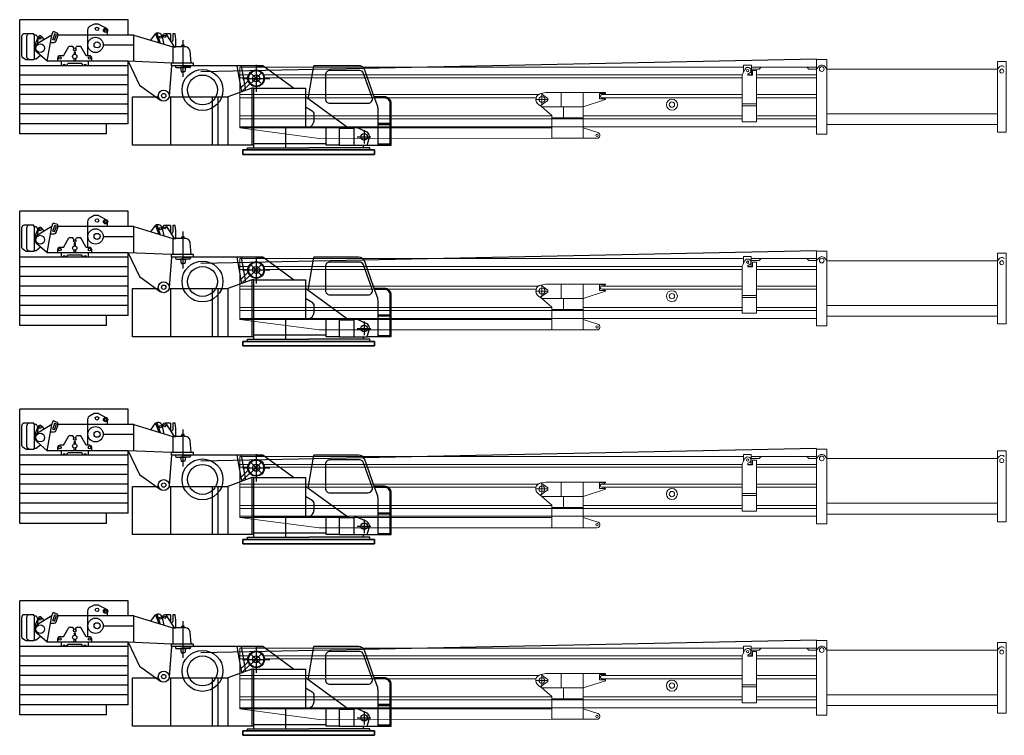
# Model space of a CAD drawing. Units: millimetres. Extents: x 0 to 1138711, y 0 to 296083.
# Drawn here: x 31462 to 53950, y 19903 to 36248 of the extents above; entities that cross this region are included whole.
import ezdxf

# ---------------------------------------------------------------- set-up
doc = ezdxf.new("R2010")
doc.units = ezdxf.units.MM
doc.linetypes.add('ACAD_ISO10W100', pattern=[18, 12, -3, 0, -3])
for name, color, linetype, lineweight in [('Axis', 134, 'ACAD_ISO10W100', 13), ('Dimension', 7, 'Continuous', 18), ('Equipment', 7, 'Continuous', 20)]:
    doc.layers.add(name, color=color, linetype=linetype, lineweight=lineweight)

# ---------------------------------------------------------------- blocks, each defined once
blk = doc.blocks.new('LIEBHERR  LTM 1300_стрела_48.7')
blk.add_lwpolyline([(-15587, 1394), (-19482, 1394)])
at = {"layer": 'Axis'}
for points in [[(-2553, 2341), (-2553, 2063)], [(-2414, 2202), (-2692, 2202)], [(-9079, 1860), (-9079, 1582)], [(-8940, 1721), (-9218, 1721)]]:
    blk.add_lwpolyline(points, dxfattribs=at)
at = {"layer": 'Equipment'}
for p, q in [((-15587, 2633), (-15587, 926)), ((-15353, 2633), (-15353, 926))]:
    blk.add_line(p, q, dxfattribs=at)
for points in [[(-19482, 971), (-19482, 2588), (-19680, 2588), (-19680, 971), (-19482, 971)], [(-15587, 2633), (-15353, 2633)], [(-15587, 2417), (-15539, 2475)], [(-15353, 2417), (-15401, 2475)], [(-13862, 2283), (-13862, 2507), (-13682, 2507), (-13682, 2345)], [(-19482, 2413), (-19523, 2461)], [(-19482, 2413), (-15587, 2413)], [(-13862, 2462), (-15353, 2462)], [(-15353, 2417), (-15174, 2417), (-15129, 2462)], [(-13978, 2283), (-15353, 2283)], [(-13862, 2417), (-14041, 2417), (-14086, 2462)], [(-13978, 2382), (-13978, 1214), (-13655, 1214), (-13655, 2292)], [(-13978, 2382), (-13889, 2382), (-13889, 2274), (-13781, 2274), (-13781, 2310)], [(-13889, 2283), (-13781, 2283)], [(-13655, 2292), (-13717, 2414)], [(-2176, 2462), (-13682, 2462)], [(-2703, 2283), (-13655, 2283)], [(-2176, 2283), (-2403, 2283)], [(-2176, 1070), (-2176, 2462)], [(-13978, 2215), (-15353, 2215)], [(-2723, 2215), (-13655, 2215)], [(-2176, 2215), (-2383, 2215)], [(-13978, 1833), (-15353, 1833)], [(-10449, 1833), (-13655, 1833)], [(-10022, 1878), (-10534, 1878), (-10534, 1860), (-10390, 1860), (-10390, 1735), (-10534, 1735), (-10534, 1717), (-10022, 1550)], [(-10507, 1860), (-10507, 1833)], [(-9169, 1878), (-10022, 1878)], [(-10022, 1550), (-10022, 1878)], [(-9519, 1550), (-9519, 1878)], [(-9214, 1744), (-9055, 1858)], [(-9169, 1878), (-9055, 1858)], [(-8997, 1833), (-2176, 1833)], [(-13978, 1762), (-15353, 1762)], [(-13978, 1618), (-13655, 1618)], [(-10449, 1762), (-13655, 1762)], [(-10507, 1762), (-10507, 1735)], [(-9214, 1699), (-9214, 1744)], [(-9039, 1579), (-9214, 1699)], [(-9079, 1550), (-8998, 1608)], [(-8946, 1762), (-2176, 1762)], [(-13978, 1573), (-13655, 1573)], [(-9079, 1550), (-10022, 1550)], [(-10022, 1550), (-10022, 1299), (-9304, 1299), (-9304, 1353), (-9079, 1550)], [(-9573, 1550), (-9573, 1299)], [(-19482, 1147), (-15587, 1147)], [(-13978, 1344), (-15353, 1344)], [(-13978, 1277), (-15353, 1277)], [(-10022, 1344), (-13655, 1344)], [(-2176, 1277), (-13655, 1277)], [(-10022, 1299), (-10022, 834), (-9304, 834), (-9304, 1299)], [(-2176, 1344), (-9304, 1344)], [(-15353, 926), (-15587, 926)], [(-2176, 1097), (-15353, 1097)], [(-10022, 1070), (-10357, 966)], [(-2176, 1070), (-9304, 1070)], [(-3989, 832), (-2176, 1070)], [(-10022, 834), (-10337, 834)], [(-3989, 832), (-10022, 834)]]:
    blk.add_lwpolyline(points, dxfattribs=at)
for centre, radius in [((-19581, 2368), 45.6), ((-15470, 2417), 53.9), ((-13781, 2382), 26.9), ((-2553, 2202), 171), ((-12048, 1604), 126), ((-12048, 1604), 60.6), ((-9079, 1721), 67.4), ((-10337, 902), 26.9)]:
    blk.add_circle(centre, radius, dxfattribs=at)
for centre, radius, start, end in [((-19581, 2413), 76, 39.7151, 140.2849), ((-15470, 2417), 89.8, 39.7151, 140.2849), ((-13781, 2382), 71.9, 26.7527, 270), ((-10449, 1797), 35.9, 270, 90), ((-9079, 1721), 139, 305.3345, 80.0104), ((-10337, 902), 67.4, 107.2691, 270)]:
    blk.add_arc(centre, radius, start, end, dxfattribs=at)
blk = doc.blocks.new('LIEBHERR  LTM 1300_стрела_53.6')
blk.add_lwpolyline([(-16282, 1508), (-20178, 1508)])
at = {"layer": 'Axis'}
for points in [[(-3110, 2316), (-3388, 2316)], [(-3249, 2455), (-3249, 2176)], [(-9635, 1835), (-9914, 1835)], [(-9775, 1974), (-9775, 1696)]]:
    blk.add_lwpolyline(points, dxfattribs=at)
at = {"layer": 'Equipment'}
for p, q in [((-16282, 2747), (-16282, 1040)), ((-16049, 2747), (-16049, 1040))]:
    blk.add_line(p, q, dxfattribs=at)
for points in [[(-20178, 1085), (-20178, 2702), (-20375, 2702), (-20375, 1085), (-20178, 1085)], [(-16282, 2747), (-16049, 2747)], [(-20178, 2526), (-20218, 2575)], [(-20178, 2526), (-16282, 2526)], [(-16282, 2531), (-16235, 2589)], [(-16049, 2531), (-16096, 2589)], [(-14557, 2576), (-16049, 2576)], [(-16049, 2531), (-15869, 2531), (-15824, 2576)], [(-14557, 2531), (-14737, 2531), (-14782, 2576)], [(-14674, 2495), (-14674, 1328), (-14350, 1328), (-14350, 2405)], [(-14674, 2495), (-14584, 2495), (-14584, 2387), (-14476, 2387), (-14476, 2423)], [(-14557, 2396), (-14557, 2621), (-14377, 2621), (-14377, 2459)], [(-14350, 2405), (-14412, 2528)], [(-2871, 2576), (-14377, 2576)], [(-2871, 1184), (-2871, 2576)], [(-14674, 2396), (-16049, 2396)], [(-14674, 2329), (-16049, 2329)], [(-14584, 2396), (-14476, 2396)], [(-3399, 2396), (-14350, 2396)], [(-3419, 2329), (-14350, 2329)], [(-2871, 2396), (-3098, 2396)], [(-2871, 2329), (-3079, 2329)], [(-14674, 1947), (-16049, 1947)], [(-14674, 1875), (-16049, 1875)], [(-11144, 1947), (-14350, 1947)], [(-11144, 1875), (-14350, 1875)], [(-10718, 1992), (-11230, 1992), (-11230, 1974), (-11086, 1974), (-11086, 1848), (-11230, 1848), (-11230, 1830), (-10718, 1664)], [(-11203, 1974), (-11203, 1947)], [(-11203, 1875), (-11203, 1848)], [(-9864, 1992), (-10718, 1992)], [(-10718, 1664), (-10718, 1992)], [(-10215, 1664), (-10215, 1992)], [(-9909, 1857), (-9750, 1972)], [(-9909, 1812), (-9909, 1857)], [(-9734, 1693), (-9909, 1812)], [(-9864, 1992), (-9750, 1972)], [(-9692, 1947), (-2871, 1947)], [(-9641, 1875), (-2871, 1875)], [(-14674, 1732), (-14350, 1732)], [(-14674, 1687), (-14350, 1687)], [(-9775, 1664), (-10718, 1664)], [(-10718, 1664), (-10718, 1413), (-9999, 1413), (-9999, 1467), (-9775, 1664)], [(-10268, 1664), (-10268, 1413)], [(-9775, 1664), (-9694, 1721)], [(-14674, 1458), (-16049, 1458)], [(-14674, 1390), (-16049, 1390)], [(-10718, 1458), (-14350, 1458)], [(-2871, 1390), (-14350, 1390)], [(-10718, 1413), (-10718, 948), (-9999, 948), (-9999, 1413)], [(-2871, 1458), (-9999, 1458)], [(-20178, 1261), (-16282, 1261)], [(-2871, 1211), (-16049, 1211)], [(-10718, 1184), (-11052, 1080)], [(-2871, 1184), (-9999, 1184)], [(-4684, 946), (-2871, 1184)], [(-16049, 1040), (-16282, 1040)], [(-10718, 948), (-11032, 948)], [(-4684, 946), (-10718, 948)]]:
    blk.add_lwpolyline(points, dxfattribs=at)
for centre, radius in [((-20277, 2481), 45.6), ((-16166, 2531), 53.9), ((-14476, 2495), 26.9), ((-3249, 2316), 171), ((-12743, 1718), 126), ((-9775, 1835), 67.4), ((-12743, 1718), 60.6), ((-11032, 1016), 26.9)]:
    blk.add_circle(centre, radius, dxfattribs=at)
for centre, radius, start, end in [((-20277, 2526), 76, 39.7151, 140.2849), ((-16166, 2531), 89.8, 39.7151, 140.2849), ((-14476, 2495), 71.9, 26.7527, 270), ((-11144, 1911), 35.9, 270, 90), ((-9775, 1835), 139, 305.3345, 80.0104), ((-11032, 1016), 67.4, 107.2691, 270)]:
    blk.add_arc(centre, radius, start, end, dxfattribs=at)
blk = doc.blocks.new('LIEBHERR  LTM 1300_стрела_58.5')
blk.add_lwpolyline([(-15123, 1158), (-19019, 1158)])
at = {"layer": 'Axis'}
for points in [[(-2089, 2105), (-2089, 1827)], [(-1950, 1966), (-2229, 1966)], [(-8615, 1624), (-8615, 1346)], [(-8476, 1485), (-8754, 1485)]]:
    blk.add_lwpolyline(points, dxfattribs=at)
at = {"layer": 'Equipment'}
for p, q in [((-15123, 2397), (-15123, 690)), ((-14890, 2397), (-14890, 690))]:
    blk.add_line(p, q, dxfattribs=at)
for points in [[(-19019, 735), (-19019, 2352), (-19216, 2352), (-19216, 735), (-19019, 735)], [(-15123, 2397), (-14890, 2397)], [(-13398, 2047), (-13398, 2271), (-13218, 2271), (-13218, 2109)], [(-19019, 2177), (-19059, 2225)], [(-19019, 2177), (-15123, 2177)], [(-15123, 2182), (-15075, 2239)], [(-14890, 2182), (-14937, 2239)], [(-13398, 2227), (-14890, 2227)], [(-14890, 2182), (-14710, 2182), (-14665, 2227)], [(-13515, 2047), (-14890, 2047)], [(-13398, 2182), (-13578, 2182), (-13622, 2227)], [(-13515, 2146), (-13515, 978), (-13191, 978), (-13191, 2056)], [(-13515, 2146), (-13425, 2146), (-13425, 2038), (-13317, 2038), (-13317, 2074)], [(-13425, 2047), (-13317, 2047)], [(-13191, 2056), (-13253, 2178)], [(-1712, 2227), (-13218, 2227)], [(-2240, 2047), (-13191, 2047)], [(-1712, 2047), (-1939, 2047)], [(-1712, 834), (-1712, 2227)], [(-13515, 1979), (-14890, 1979)], [(-2260, 1979), (-13191, 1979)], [(-1712, 1979), (-1919, 1979)], [(-13515, 1598), (-14890, 1598)], [(-9985, 1598), (-13191, 1598)], [(-9558, 1642), (-10070, 1642), (-10070, 1624), (-9927, 1624), (-9927, 1499), (-10070, 1499), (-10070, 1481), (-9558, 1315)], [(-10044, 1624), (-10044, 1598)], [(-8705, 1642), (-9558, 1642)], [(-9558, 1315), (-9558, 1642)], [(-9055, 1315), (-9055, 1642)], [(-8750, 1508), (-8591, 1622)], [(-8705, 1642), (-8591, 1622)], [(-8533, 1598), (-1712, 1598)], [(-13515, 1526), (-14890, 1526)], [(-13515, 1382), (-13191, 1382)], [(-9985, 1526), (-13191, 1526)], [(-10044, 1526), (-10044, 1499)], [(-8750, 1463), (-8750, 1508)], [(-8575, 1343), (-8750, 1463)], [(-8615, 1315), (-8535, 1372)], [(-8482, 1526), (-1712, 1526)], [(-13515, 1337), (-13191, 1337)], [(-8615, 1315), (-9558, 1315)], [(-9558, 1315), (-9558, 1063), (-8840, 1063), (-8840, 1117), (-8615, 1315)], [(-9109, 1315), (-9109, 1063)], [(-19019, 911), (-15123, 911)], [(-13515, 1108), (-14890, 1108)], [(-13515, 1041), (-14890, 1041)], [(-9558, 1108), (-13191, 1108)], [(-1712, 1041), (-13191, 1041)], [(-9558, 1063), (-9558, 599), (-8840, 599), (-8840, 1063)], [(-1712, 1108), (-8840, 1108)], [(-14890, 690), (-15123, 690)], [(-1712, 861), (-14890, 861)], [(-9558, 834), (-9893, 730)], [(-1712, 834), (-8840, 834)], [(-3525, 596), (-1712, 834)], [(-9558, 599), (-9873, 599)], [(-3525, 596), (-9558, 599)]]:
    blk.add_lwpolyline(points, dxfattribs=at)
for centre, radius in [((-19117, 2132), 45.6), ((-15006, 2182), 53.9), ((-13317, 2146), 26.9), ((-2089, 1966), 171), ((-11584, 1368), 126), ((-11584, 1368), 60.6), ((-8615, 1485), 67.4), ((-9873, 666), 26.9)]:
    blk.add_circle(centre, radius, dxfattribs=at)
for centre, radius, start, end in [((-19117, 2177), 76, 39.7151, 140.2849), ((-15006, 2182), 89.8, 39.7151, 140.2849), ((-13317, 2146), 71.9, 26.7527, 270), ((-9985, 1562), 35.9, 270, 90), ((-8615, 1485), 139, 305.3345, 80.0104), ((-9873, 666), 67.4, 107.2691, 270)]:
    blk.add_arc(centre, radius, start, end, dxfattribs=at)
blk = doc.blocks.new('LIEBHERR  LTM 1300_стрела_63.3')
blk.add_lwpolyline([(-14891, 1581), (-18787, 1581)])
at = {"layer": 'Axis'}
for points in [[(-1858, 2528), (-1858, 2250)], [(-1718, 2389), (-1997, 2389)], [(-8383, 2047), (-8383, 1769)], [(-8244, 1908), (-8523, 1908)]]:
    blk.add_lwpolyline(points, dxfattribs=at)
at = {"layer": 'Equipment'}
for p, q in [((-14891, 2820), (-14891, 1113)), ((-14658, 2820), (-14658, 1113))]:
    blk.add_line(p, q, dxfattribs=at)
for points in [[(-18787, 1158), (-18787, 2775), (-18984, 2775), (-18984, 1158), (-18787, 1158)], [(-14891, 2820), (-14658, 2820)], [(-18787, 2599), (-18827, 2648)], [(-18787, 2599), (-14891, 2599)], [(-14891, 2604), (-14844, 2662)], [(-14658, 2604), (-14705, 2662)], [(-13166, 2649), (-14658, 2649)], [(-14658, 2604), (-14478, 2604), (-14433, 2649)], [(-13166, 2604), (-13346, 2604), (-13391, 2649)], [(-13283, 2568), (-13283, 1401), (-12959, 1401), (-12959, 2478)], [(-13283, 2568), (-13193, 2568), (-13193, 2461), (-13085, 2461), (-13085, 2496)], [(-13166, 2470), (-13166, 2694), (-12986, 2694), (-12986, 2532)], [(-12959, 2478), (-13021, 2601)], [(-1480, 2649), (-12986, 2649)], [(-1480, 1257), (-1480, 2649)], [(-13283, 2470), (-14658, 2470)], [(-13283, 2402), (-14658, 2402)], [(-13193, 2470), (-13085, 2470)], [(-2008, 2470), (-12959, 2470)], [(-2028, 2402), (-12959, 2402)], [(-1480, 2470), (-1707, 2470)], [(-1480, 2402), (-1688, 2402)], [(-9327, 2065), (-9839, 2065), (-9839, 2047), (-9695, 2047), (-9695, 1921), (-9839, 1921), (-9839, 1903), (-9327, 1737)], [(-9812, 2047), (-9812, 2020)], [(-8473, 2065), (-9327, 2065)], [(-9327, 1737), (-9327, 2065)], [(-8824, 1737), (-8824, 2065)], [(-8518, 1930), (-8359, 2045)], [(-8473, 2065), (-8359, 2045)], [(-13283, 2020), (-14658, 2020)], [(-13283, 1948), (-14658, 1948)], [(-13283, 1805), (-12959, 1805)], [(-9753, 2020), (-12959, 2020)], [(-9753, 1948), (-12959, 1948)], [(-9812, 1948), (-9812, 1921)], [(-8518, 1885), (-8518, 1930)], [(-8343, 1766), (-8518, 1885)], [(-8301, 2020), (-1480, 2020)], [(-8250, 1948), (-1480, 1948)], [(-13283, 1760), (-12959, 1760)], [(-8383, 1737), (-9327, 1737)], [(-9327, 1737), (-9327, 1486), (-8608, 1486), (-8608, 1540), (-8383, 1737)], [(-8877, 1737), (-8877, 1486)], [(-8383, 1737), (-8303, 1794)], [(-13283, 1531), (-14658, 1531)], [(-13283, 1463), (-14658, 1463)], [(-9327, 1531), (-12959, 1531)], [(-1480, 1463), (-12959, 1463)], [(-9327, 1486), (-9327, 1021), (-8608, 1021), (-8608, 1486)], [(-1480, 1531), (-8608, 1531)], [(-18787, 1334), (-14891, 1334)], [(-1480, 1284), (-14658, 1284)], [(-9327, 1257), (-9661, 1153)], [(-1480, 1257), (-8608, 1257)], [(-3293, 1019), (-1480, 1257)], [(-14658, 1113), (-14891, 1113)], [(-9327, 1021), (-9641, 1021)], [(-3293, 1019), (-9327, 1021)]]:
    blk.add_lwpolyline(points, dxfattribs=at)
for centre, radius in [((-18885, 2555), 45.6), ((-14775, 2604), 53.9), ((-13085, 2568), 26.9), ((-1858, 2389), 171), ((-11352, 1791), 126), ((-11352, 1791), 60.6), ((-8383, 1908), 67.4), ((-9641, 1089), 26.9)]:
    blk.add_circle(centre, radius, dxfattribs=at)
for centre, radius, start, end in [((-18885, 2599), 76, 39.7151, 140.2849), ((-14775, 2604), 89.8, 39.7151, 140.2849), ((-13085, 2568), 71.9, 26.7527, 270), ((-8383, 1908), 139, 305.3345, 80.0104), ((-9753, 1984), 35.9, 270, 90), ((-9641, 1089), 67.4, 107.2691, 270)]:
    blk.add_arc(centre, radius, start, end, dxfattribs=at)

msp = doc.modelspace()

# ---------------------------------------------------------------- linework, layer by layer
for p, q in [((31782, 35928), (31562, 35928)), ((31802, 35903), (31782, 35903)), ((32198, 35898), (32227, 35978)), ((32219, 35792), (32268, 35926)), ((32257, 35778), (32306, 35912)), ((32295, 35764), (32343, 35898)), ((32168, 35731), (32248, 35731)), ((31802, 35353), (31782, 35353)), ((35602, 35066), (49663, 35356)), ((36812, 33323), (36812, 33383)), ((39312, 33323), (39312, 33383)), ((31782, 31553), (31562, 31553)), ((31802, 31528), (31782, 31528)), ((32198, 31523), (32227, 31602)), ((32219, 31416), (32268, 31550)), ((32257, 31402), (32306, 31536)), ((32295, 31389), (32343, 31523)), ((32168, 31356), (32248, 31356)), ((31802, 30978), (31782, 30978)), ((35602, 30690), (49663, 30980)), ((36812, 28948), (36812, 29008)), ((39312, 28948), (39312, 29008)), ((31782, 27033), (31562, 27033)), ((31802, 27008), (31782, 27008)), ((32198, 27003), (32227, 27083)), ((32219, 26896), (32268, 27031)), ((32257, 26883), (32306, 27017)), ((32295, 26869), (32343, 27003)), ((32168, 26836), (32248, 26836)), ((31802, 26458), (31782, 26458)), ((35602, 26170), (49663, 26460)), ((36812, 24428), (36812, 24488)), ((39312, 24428), (39312, 24488)), ((31782, 22658), (31562, 22658)), ((31802, 22633), (31782, 22633)), ((32198, 22628), (32227, 22707)), ((32219, 22521), (32268, 22655)), ((32257, 22507), (32306, 22641)), ((32295, 22494), (32343, 22628)), ((32168, 22461), (32248, 22461)), ((31802, 22083), (31782, 22083)), ((35602, 21795), (49663, 22085)), ((36812, 20053), (36812, 20113)), ((39312, 20053), (39312, 20113))]:
    msp.add_line(p, q)
for points in [[(31462, 33638), (31462, 36248)], [(33942, 36248), (31462, 36248)], [(33942, 35898), (33942, 36248)], [(33264, 36148), (33164, 36148)], [(33264, 36148), (33447, 36053)], [(31782, 35903), (31782, 35928)], [(31802, 35353), (31802, 35903)], [(31802, 35903), (31837, 35903), (31879, 35830)], [(31826, 35701), (31879, 35830)], [(32198, 35898), (31870, 35701)], [(31879, 35830), (31870, 35701)], [(31972, 35855), (32013, 35787)], [(32092, 35298), (32198, 35898)], [(32257, 35778), (32219, 35792)], [(32325, 35943), (32227, 35978)], [(32306, 35912), (32268, 35926)], [(32325, 35943), (32325, 35898)], [(34067, 35898), (32325, 35898)], [(33019, 35423), (33019, 35898)], [(33464, 35898), (33464, 35978)], [(34067, 35898), (34956, 35627), (34956, 35258)], [(34067, 35298), (34067, 35898)], [(34460, 35778), (34564, 35927)], [(34564, 35927), (34636, 35725)], [(34594, 35938), (34674, 35713)], [(34764, 35685), (34725, 35858)], [(34910, 35925), (34778, 35925)], [(34994, 35627), (34825, 35899)], [(34910, 35925), (34910, 35775)], [(34956, 35627), (35031, 35627), (35031, 35807), (35010, 35925), (34960, 35925), (34960, 35775)], [(31802, 35701), (31826, 35701), (31826, 35679), (31802, 35679)], [(32459, 35423), (32583, 35638)], [(32678, 35638), (32583, 35638)], [(32704, 35594), (32678, 35638)], [(32734, 35594), (32759, 35638)], [(32855, 35638), (32759, 35638)], [(32979, 35423), (32855, 35638)], [(33369, 35674), (34067, 35674)], [(35162, 35627), (34956, 35627)], [(35162, 35627), (35162, 35667), (35192, 35667)], [(35222, 35627), (35222, 35667), (35192, 35667)], [(31782, 35353), (31782, 35328)], [(31802, 35353), (31837, 35353), (31935, 35436)], [(32092, 35298), (31853, 35508)], [(32734, 35456), (32734, 35508), (32704, 35508), (32704, 35456)], [(32704, 35361), (32704, 35359)], [(32734, 35361), (32734, 35308), (32704, 35308), (32704, 35361)], [(33942, 35198), (31462, 35198)], [(33942, 35298), (32092, 35298)], [(32409, 35298), (32409, 35198)], [(32529, 35198), (32558, 35248)], [(32880, 35248), (32558, 35248)], [(32908, 35198), (32880, 35248)], [(33029, 35298), (33029, 35198)], [(33942, 33868), (33942, 35298)], [(34932, 35258), (33942, 35298)], [(33942, 35298), (34195, 34755), (34680, 34411)], [(34932, 35198), (34876, 34504)], [(34932, 35198), (34876, 34504)], [(34932, 35198), (34877, 34513)], [(34932, 35198), (34932, 35258)], [(35432, 35258), (34932, 35258)], [(37012, 35198), (34932, 35198)], [(35432, 35198), (34932, 35198)], [(35192, 35198), (35022, 35198), (35022, 35176)], [(35044, 35153), (35192, 35153)], [(35192, 35153), (35132, 35153), (35152, 35058), (35192, 35058)], [(35192, 35198), (35362, 35198), (35362, 35176)], [(35339, 35153), (35192, 35153)], [(35192, 35153), (35252, 35153), (35232, 35058), (35192, 35058)], [(35432, 35198), (35432, 35258)], [(36536, 34601), (36430, 35198)], [(36629, 34635), (36530, 35198)], [(36862, 35218), (36862, 34599)], [(36862, 35198), (37012, 35198)], [(37719, 34683), (37012, 35198)], [(38050, 34443), (38177, 35198)], [(33942, 34978), (31462, 34978)], [(36552, 34908), (37172, 34908)], [(36752, 35018), (36971, 34799)], [(36752, 34799), (36971, 35018)], [(39512, 34472), (39317, 35022)], [(33942, 34758), (31462, 34758)], [(36762, 34683), (36212, 34483)], [(36501, 34675), (36680, 34854)], [(36554, 34622), (36717, 34785)], [(36812, 34683), (36762, 34683), (36762, 33383)], [(36812, 33383), (36812, 34683), (37992, 34683), (37992, 33793), (36812, 33793)], [(33942, 34538), (31462, 34538)], [(34037, 33383), (34037, 34483), (34630, 34483)], [(34873, 34483), (36212, 34483), (36212, 33383)], [(34912, 33383), (34912, 34483)], [(35867, 33383), (35867, 34483)], [(35992, 33383), (35992, 34483)], [(38982, 33763), (37992, 34485)], [(33942, 34318), (31462, 34318)], [(37992, 34261), (38139, 34170)], [(33942, 34098), (31462, 34098)], [(38187, 33940), (38187, 34085)], [(33942, 33868), (31462, 33868)], [(33447, 33638), (33447, 33868)], [(37537, 33323), (37537, 33793)], [(37992, 33793), (38062, 33793)], [(37992, 33793), (38941, 33793)], [(38460, 33383), (38460, 33783), (38760, 33783), (38760, 33383), (38460, 33383)], [(38760, 33383), (39100, 33383), (39100, 33763), (38760, 33763)], [(39100, 33763), (39100, 33783), (39170, 33783)], [(39170, 33783), (39379, 33687)], [(39922, 33874), (39647, 33874)], [(39922, 33849), (39647, 33849)], [(33447, 33638), (31462, 33638)], [(39172, 33573), (39482, 33573)], [(39327, 33728), (39327, 33418)], [(39400, 33383), (39446, 33537)], [(36812, 33383), (34037, 33383)], [(36562, 33273), (36662, 33273), (36662, 33323), (38062, 33323)], [(36812, 33383), (36812, 33423), (38460, 33423)], [(39562, 33273), (39462, 33273), (39462, 33323), (38062, 33323)], [(39100, 33383), (39400, 33383)], [(39401, 33386), (39647, 33386)], [(39647, 33411), (39947, 33411)], [(39647, 33386), (39947, 33386)], [(36562, 33273), (39562, 33273), (39562, 33173), (36562, 33173), (36562, 33273)], [(39562, 33273), (36562, 33273), (36562, 33173), (39562, 33173), (39562, 33273)], [(31462, 29263), (31462, 31873)], [(33942, 31873), (31462, 31873)], [(33264, 31773), (33164, 31773)], [(33264, 31773), (33447, 31677)], [(33942, 31523), (33942, 31873)], [(31782, 31528), (31782, 31553)], [(31802, 30978), (31802, 31528)], [(31802, 31528), (31837, 31528), (31879, 31454)], [(32198, 31523), (31870, 31325)], [(32092, 30923), (32198, 31523)], [(32325, 31567), (32227, 31602)], [(32306, 31536), (32268, 31550)], [(32325, 31567), (32325, 31523)], [(34067, 31523), (32325, 31523)], [(33019, 31048), (33019, 31523)], [(33464, 31523), (33464, 31603)], [(34067, 31523), (34956, 31251), (34956, 30883)], [(34067, 30923), (34067, 31523)], [(34460, 31402), (34564, 31551)], [(34564, 31551), (34636, 31349)], [(34594, 31562), (34674, 31337)], [(34910, 31549), (34778, 31549)], [(34994, 31251), (34825, 31523)], [(34910, 31549), (34910, 31399)], [(34956, 31251), (35031, 31251), (35031, 31431), (35010, 31549), (34960, 31549), (34960, 31399)], [(31802, 31325), (31826, 31325), (31826, 31303), (31802, 31303)], [(31826, 31325), (31879, 31454)], [(31879, 31454), (31870, 31325)], [(31972, 31479), (32013, 31412)], [(32257, 31402), (32219, 31416)], [(32459, 31048), (32583, 31263)], [(32678, 31263), (32583, 31263)], [(32704, 31219), (32678, 31263)], [(32734, 31219), (32759, 31263)], [(32855, 31263), (32759, 31263)], [(32979, 31048), (32855, 31263)], [(33369, 31298), (34067, 31298)], [(34764, 31309), (34725, 31482)], [(35162, 31251), (35162, 31291), (35192, 31291)], [(35222, 31251), (35222, 31291), (35192, 31291)], [(31802, 30978), (31837, 30978), (31935, 31060)], [(32092, 30923), (31853, 31132)], [(32734, 31080), (32734, 31133), (32704, 31133), (32704, 31080)], [(35162, 31251), (34956, 31251)], [(33942, 30823), (31462, 30823)], [(31782, 30978), (31782, 30953)], [(33942, 30923), (32092, 30923)], [(32409, 30923), (32409, 30823)], [(32529, 30823), (32558, 30873)], [(32880, 30873), (32558, 30873)], [(32704, 30985), (32704, 30983)], [(32734, 30985), (32734, 30933), (32704, 30933), (32704, 30985)], [(32908, 30823), (32880, 30873)], [(33029, 30923), (33029, 30823)], [(33942, 29493), (33942, 30923)], [(34932, 30883), (33942, 30923)], [(33942, 30923), (34195, 30379), (34680, 30036)], [(34932, 30823), (34876, 30128)], [(34932, 30823), (34876, 30128)], [(34932, 30823), (34877, 30138)], [(34932, 30823), (34932, 30883)], [(35432, 30883), (34932, 30883)], [(37012, 30823), (34932, 30823)], [(35432, 30823), (34932, 30823)], [(35192, 30823), (35022, 30823), (35022, 30800)], [(35192, 30823), (35362, 30823), (35362, 30800)], [(35432, 30823), (35432, 30883)], [(36536, 30225), (36430, 30823)], [(36629, 30259), (36530, 30823)], [(36862, 30842), (36862, 30223)], [(36862, 30823), (37012, 30823)], [(37719, 30308), (37012, 30823)], [(38050, 30067), (38177, 30823)], [(33942, 30603), (31462, 30603)], [(35044, 30778), (35192, 30778)], [(35192, 30778), (35132, 30778), (35152, 30683), (35192, 30683)], [(35339, 30778), (35192, 30778)], [(35192, 30778), (35252, 30778), (35232, 30683), (35192, 30683)], [(36752, 30642), (36971, 30423)], [(36752, 30423), (36971, 30642)], [(39512, 30096), (39317, 30646)], [(33942, 30383), (31462, 30383)], [(36501, 30299), (36680, 30478)], [(36552, 30533), (37172, 30533)], [(36554, 30246), (36717, 30409)], [(33942, 30163), (31462, 30163)], [(36762, 30308), (36212, 30108)], [(36812, 30308), (36762, 30308), (36762, 29008)], [(36812, 29008), (36812, 30308), (37992, 30308), (37992, 29418), (36812, 29418)], [(33942, 29943), (31462, 29943)], [(34037, 29008), (34037, 30108), (34630, 30108)], [(34873, 30108), (36212, 30108), (36212, 29008)], [(34912, 29008), (34912, 30108)], [(35867, 29008), (35867, 30108)], [(35992, 29008), (35992, 30108)], [(38982, 29388), (37992, 30109)], [(33942, 29723), (31462, 29723)], [(37992, 29885), (38139, 29794)], [(38187, 29564), (38187, 29709)], [(33942, 29493), (31462, 29493)], [(33447, 29263), (33447, 29493)], [(39922, 29498), (39647, 29498)], [(39922, 29473), (39647, 29473)], [(33447, 29263), (31462, 29263)], [(37537, 28948), (37537, 29418)], [(37992, 29418), (38062, 29418)], [(37992, 29418), (38941, 29418)], [(38460, 29008), (38460, 29408), (38760, 29408), (38760, 29008), (38460, 29008)], [(38760, 29008), (39100, 29008), (39100, 29388), (38760, 29388)], [(39100, 29388), (39100, 29408), (39170, 29408)], [(39170, 29408), (39379, 29311)], [(39327, 29352), (39327, 29042)], [(36812, 29008), (36812, 29048), (38460, 29048)], [(39172, 29197), (39482, 29197)], [(39400, 29008), (39446, 29161)], [(39401, 29010), (39647, 29010)], [(39647, 29035), (39947, 29035)], [(39647, 29010), (39947, 29010)], [(36812, 29008), (34037, 29008)], [(36562, 28898), (36662, 28898), (36662, 28948), (38062, 28948)], [(36562, 28898), (39562, 28898), (39562, 28798), (36562, 28798), (36562, 28898)], [(39562, 28898), (36562, 28898), (36562, 28798), (39562, 28798), (39562, 28898)], [(39562, 28898), (39462, 28898), (39462, 28948), (38062, 28948)], [(39100, 29008), (39400, 29008)], [(31462, 24743), (31462, 27353)], [(33942, 27353), (31462, 27353)], [(33264, 27253), (33164, 27253)], [(33264, 27253), (33447, 27157)], [(33942, 27003), (33942, 27353)], [(31782, 27008), (31782, 27033)], [(31802, 26458), (31802, 27008)], [(31802, 27008), (31837, 27008), (31879, 26934)], [(32198, 27003), (31870, 26806)], [(32092, 26403), (32198, 27003)], [(32325, 27047), (32227, 27083)], [(32306, 27017), (32268, 27031)], [(32325, 27047), (32325, 27003)], [(34067, 27003), (32325, 27003)], [(33019, 26528), (33019, 27003)], [(33464, 27003), (33464, 27083)], [(34067, 27003), (34956, 26731), (34956, 26363)], [(34067, 26403), (34067, 27003)], [(34460, 26883), (34564, 27032)], [(34564, 27032), (34636, 26829)], [(34594, 27043), (34674, 26818)], [(34910, 27029), (34778, 27029)], [(34994, 26731), (34825, 27003)], [(34910, 27029), (34910, 26879)], [(34956, 26731), (35031, 26731), (35031, 26911), (35010, 27029), (34960, 27029), (34960, 26879)], [(31802, 26806), (31826, 26806), (31826, 26783), (31802, 26783)], [(31826, 26806), (31879, 26934)], [(31879, 26934), (31870, 26806)], [(31972, 26960), (32013, 26892)], [(32257, 26883), (32219, 26896)], [(33369, 26779), (34067, 26779)], [(34764, 26790), (34725, 26962)], [(35162, 26731), (35162, 26771), (35192, 26771)], [(35222, 26731), (35222, 26771), (35192, 26771)], [(31802, 26458), (31837, 26458), (31935, 26541)], [(32092, 26403), (31853, 26613)], [(32459, 26528), (32583, 26743)], [(32678, 26743), (32583, 26743)], [(32704, 26699), (32678, 26743)], [(32734, 26561), (32734, 26613), (32704, 26613), (32704, 26561)], [(32734, 26699), (32759, 26743)], [(32855, 26743), (32759, 26743)], [(32979, 26528), (32855, 26743)], [(35162, 26731), (34956, 26731)], [(31782, 26458), (31782, 26433)], [(33942, 26403), (32092, 26403)], [(32409, 26403), (32409, 26303)], [(32529, 26303), (32558, 26353)], [(32880, 26353), (32558, 26353)], [(32704, 26465), (32704, 26464)], [(32734, 26465), (32734, 26413), (32704, 26413), (32704, 26465)], [(32908, 26303), (32880, 26353)], [(33029, 26403), (33029, 26303)], [(33942, 24973), (33942, 26403)], [(34932, 26363), (33942, 26403)], [(33942, 26403), (34195, 25859), (34680, 25516)], [(34932, 26303), (34932, 26363)], [(35432, 26363), (34932, 26363)], [(35432, 26303), (35432, 26363)], [(36862, 26323), (36862, 25703)], [(33942, 26303), (31462, 26303)], [(34932, 26303), (34876, 25608)], [(34932, 26303), (34876, 25608)], [(34932, 26303), (34877, 25618)], [(37012, 26303), (34932, 26303)], [(35432, 26303), (34932, 26303)], [(35192, 26303), (35022, 26303), (35022, 26281)], [(35044, 26258), (35192, 26258)], [(35192, 26258), (35132, 26258), (35152, 26163), (35192, 26163)], [(35192, 26303), (35362, 26303), (35362, 26281)], [(35339, 26258), (35192, 26258)], [(35192, 26258), (35252, 26258), (35232, 26163), (35192, 26163)], [(36536, 25706), (36430, 26303)], [(36629, 25740), (36530, 26303)], [(36752, 26123), (36971, 25904)], [(36752, 25904), (36971, 26123)], [(36862, 26303), (37012, 26303)], [(37719, 25788), (37012, 26303)], [(38050, 25547), (38177, 26303)], [(39512, 25577), (39317, 26127)], [(33942, 26083), (31462, 26083)], [(33942, 25863), (31462, 25863)], [(36501, 25780), (36680, 25958)], [(36552, 26013), (37172, 26013)], [(36554, 25727), (36717, 25890)], [(33942, 25643), (31462, 25643)], [(36762, 25788), (36212, 25588)], [(36812, 25788), (36762, 25788), (36762, 24488)], [(36812, 24488), (36812, 25788), (37992, 25788), (37992, 24898), (36812, 24898)], [(33942, 25423), (31462, 25423)], [(34037, 24488), (34037, 25588), (34630, 25588)], [(34873, 25588), (36212, 25588), (36212, 24488)], [(34912, 24488), (34912, 25588)], [(35867, 24488), (35867, 25588)], [(35992, 24488), (35992, 25588)], [(38982, 24868), (37992, 25589)], [(33942, 25203), (31462, 25203)], [(37992, 25366), (38139, 25274)], [(38187, 25045), (38187, 25189)], [(33942, 24973), (31462, 24973)], [(33447, 24743), (33447, 24973)], [(39922, 24978), (39647, 24978)], [(33447, 24743), (31462, 24743)], [(37537, 24428), (37537, 24898)], [(37992, 24898), (38062, 24898)], [(37992, 24898), (38941, 24898)], [(38460, 24488), (38460, 24888), (38760, 24888), (38760, 24488), (38460, 24488)], [(38760, 24488), (39100, 24488), (39100, 24868), (38760, 24868)], [(39100, 24868), (39100, 24888), (39170, 24888)], [(39170, 24888), (39379, 24791)], [(39327, 24833), (39327, 24523)], [(39922, 24953), (39647, 24953)], [(36812, 24488), (36812, 24528), (38460, 24528)], [(39172, 24678), (39482, 24678)], [(39400, 24488), (39446, 24642)], [(39647, 24516), (39947, 24516)], [(36812, 24488), (34037, 24488)], [(36562, 24378), (36662, 24378), (36662, 24428), (38062, 24428)], [(36562, 24378), (39562, 24378), (39562, 24278), (36562, 24278), (36562, 24378)], [(39562, 24378), (36562, 24378), (36562, 24278), (39562, 24278), (39562, 24378)], [(39562, 24378), (39462, 24378), (39462, 24428), (38062, 24428)], [(39100, 24488), (39400, 24488)], [(39401, 24491), (39647, 24491)], [(39647, 24491), (39947, 24491)], [(31462, 20368), (31462, 22978)], [(33942, 22978), (31462, 22978)], [(33942, 22628), (33942, 22978)], [(33264, 22878), (33164, 22878)], [(33264, 22878), (33447, 22782)], [(31782, 22633), (31782, 22658)], [(31802, 22083), (31802, 22633)], [(31802, 22633), (31837, 22633), (31879, 22559)], [(31826, 22431), (31879, 22559)], [(32198, 22628), (31870, 22431)], [(31879, 22559), (31870, 22431)], [(31972, 22585), (32013, 22517)], [(32092, 22028), (32198, 22628)], [(32257, 22507), (32219, 22521)], [(32325, 22672), (32227, 22707)], [(32306, 22641), (32268, 22655)], [(32325, 22672), (32325, 22628)], [(34067, 22628), (32325, 22628)], [(33019, 22153), (33019, 22628)], [(33464, 22628), (33464, 22708)], [(34067, 22628), (34956, 22356), (34956, 21988)], [(34067, 22028), (34067, 22628)], [(34460, 22508), (34564, 22656)], [(34564, 22656), (34636, 22454)], [(34594, 22668), (34674, 22442)], [(34764, 22415), (34725, 22587)], [(34910, 22654), (34778, 22654)], [(34994, 22356), (34825, 22628)], [(34910, 22654), (34910, 22504)], [(34956, 22356), (35031, 22356), (35031, 22536), (35010, 22654), (34960, 22654), (34960, 22504)], [(31802, 22431), (31826, 22431), (31826, 22408), (31802, 22408)], [(32459, 22153), (32583, 22368)], [(32678, 22368), (32583, 22368)], [(32704, 22324), (32678, 22368)], [(32734, 22324), (32759, 22368)], [(32855, 22368), (32759, 22368)], [(32979, 22153), (32855, 22368)], [(33369, 22404), (34067, 22404)], [(35162, 22356), (34956, 22356)], [(35162, 22356), (35162, 22396), (35192, 22396)], [(35222, 22356), (35222, 22396), (35192, 22396)], [(31782, 22083), (31782, 22058)], [(31802, 22083), (31837, 22083), (31935, 22165)], [(32092, 22028), (31853, 22238)], [(32734, 22185), (32734, 22238), (32704, 22238), (32704, 22185)], [(32704, 22090), (32704, 22088)], [(32734, 22090), (32734, 22038), (32704, 22038), (32704, 22090)], [(33942, 21928), (31462, 21928)], [(33942, 22028), (32092, 22028)], [(32409, 22028), (32409, 21928)], [(32529, 21928), (32558, 21978)], [(32880, 21978), (32558, 21978)], [(32908, 21928), (32880, 21978)], [(33029, 22028), (33029, 21928)], [(33942, 20598), (33942, 22028)], [(34932, 21988), (33942, 22028)], [(33942, 22028), (34195, 21484), (34680, 21141)], [(34932, 21928), (34876, 21233)], [(34932, 21928), (34876, 21233)], [(34932, 21928), (34877, 21243)], [(34932, 21928), (34932, 21988)], [(35432, 21988), (34932, 21988)], [(37012, 21928), (34932, 21928)], [(35432, 21928), (34932, 21928)], [(35192, 21928), (35022, 21928), (35022, 21905)], [(35044, 21883), (35192, 21883)], [(35192, 21883), (35132, 21883), (35152, 21788), (35192, 21788)], [(35192, 21928), (35362, 21928), (35362, 21905)], [(35339, 21883), (35192, 21883)], [(35192, 21883), (35252, 21883), (35232, 21788), (35192, 21788)], [(35432, 21928), (35432, 21988)], [(36536, 21330), (36430, 21928)], [(36629, 21365), (36530, 21928)], [(36862, 21948), (36862, 21328)], [(36862, 21928), (37012, 21928)], [(37719, 21413), (37012, 21928)], [(38050, 21172), (38177, 21928)], [(33942, 21708), (31462, 21708)], [(36552, 21638), (37172, 21638)], [(36752, 21747), (36971, 21528)], [(36752, 21528), (36971, 21747)], [(39512, 21201), (39317, 21751)], [(33942, 21488), (31462, 21488)], [(36762, 21413), (36212, 21213)], [(36501, 21404), (36680, 21583)], [(36554, 21351), (36717, 21514)], [(36812, 21413), (36762, 21413), (36762, 20113)], [(36812, 20113), (36812, 21413), (37992, 21413), (37992, 20523), (36812, 20523)], [(33942, 21268), (31462, 21268)], [(34037, 20113), (34037, 21213), (34630, 21213)], [(34873, 21213), (36212, 21213), (36212, 20113)], [(34912, 20113), (34912, 21213)], [(35867, 20113), (35867, 21213)], [(35992, 20113), (35992, 21213)], [(38982, 20493), (37992, 21214)], [(33942, 21048), (31462, 21048)], [(37992, 20990), (38139, 20899)], [(33942, 20828), (31462, 20828)], [(38187, 20670), (38187, 20814)], [(33942, 20598), (31462, 20598)], [(33447, 20368), (33447, 20598)], [(37537, 20053), (37537, 20523)], [(37992, 20523), (38062, 20523)], [(37992, 20523), (38941, 20523)], [(38460, 20113), (38460, 20513), (38760, 20513), (38760, 20113), (38460, 20113)], [(38760, 20113), (39100, 20113), (39100, 20493), (38760, 20493)], [(39100, 20493), (39100, 20513), (39170, 20513)], [(39170, 20513), (39379, 20416)], [(39922, 20603), (39647, 20603)], [(39922, 20578), (39647, 20578)], [(33447, 20368), (31462, 20368)], [(39172, 20303), (39482, 20303)], [(39327, 20457), (39327, 20148)], [(39400, 20113), (39446, 20266)], [(36812, 20113), (34037, 20113)], [(36562, 20003), (36662, 20003), (36662, 20053), (38062, 20053)], [(36812, 20113), (36812, 20153), (38460, 20153)], [(39562, 20003), (39462, 20003), (39462, 20053), (38062, 20053)], [(39100, 20113), (39400, 20113)], [(39401, 20115), (39647, 20115)], [(39647, 20140), (39947, 20140)], [(39647, 20115), (39947, 20115)], [(36562, 20003), (39562, 20003), (39562, 19903), (36562, 19903), (36562, 20003)], [(39562, 20003), (36562, 20003), (36562, 19903), (39562, 19903), (39562, 20003)]]:
    msp.add_lwpolyline(points)
for points in [[(33164, 36148), (33068, 36098, 0.279282), (33014, 36010), (33014, 35898)], [(31782, 35328), (31623, 35328, -0.153915), (31594, 35338), (31533, 35380, -0.244698), (31512, 35421), (31512, 35878)], [(31682, 35328), (31648, 35352, -0.244698), (31627, 35393), (31627, 35878)], [(35377, 35258), (35353, 35535, 0.388879), (35253, 35627), (35222, 35627)], [(32459, 35423), (32379, 35423, 0.414214), (32329, 35373), (32329, 35298)], [(33109, 35298), (33109, 35373, 0.414214), (33059, 35423), (32979, 35423)], [(39560, 34486), (39343, 35099, 0.317687), (39201, 35198), (38177, 35198)], [(39223, 35088), (38547, 35088, 0.414214), (38447, 34988), (38447, 34486)], [(38447, 34461), (38447, 34438, 0.414214), (38547, 34338), (39417, 34338, 0.517811), (39512, 34472, 0.482845)], [(39647, 33386), (39647, 34213, 0.085301), (39639, 34263), (39560, 34486)], [(39947, 33386), (39947, 34336, 0.414214), (39797, 34486), (39560, 34486)], [(39922, 33411), (39922, 34336, 0.414214), (39797, 34461), (39569, 34461)], [(33164, 31773), (33068, 31722, 0.279282), (33014, 31634), (33014, 31523)], [(31782, 30953), (31623, 30953, -0.153915), (31594, 30962), (31533, 31004, -0.244698), (31512, 31045), (31512, 31503)], [(31682, 30953), (31648, 30976, -0.244698), (31627, 31017), (31627, 31503)], [(32459, 31048), (32379, 31048, 0.414214), (32329, 30998), (32329, 30923)], [(33109, 30923), (33109, 30998, 0.414214), (33059, 31048), (32979, 31048)], [(35377, 30883), (35353, 31160, 0.388879), (35253, 31251), (35222, 31251)], [(39560, 30110), (39343, 30723, 0.317687), (39201, 30823), (38177, 30823)], [(39223, 30713), (38547, 30713, 0.414214), (38447, 30613), (38447, 30110)], [(38447, 30085), (38447, 30063, 0.414214), (38547, 29963), (39417, 29963, 0.517811), (39512, 30096, 0.482845)], [(39647, 29010), (39647, 29837, 0.085301), (39639, 29887), (39560, 30110)], [(39947, 29010), (39947, 29960, 0.414214), (39797, 30110), (39560, 30110)], [(39922, 29035), (39922, 29960, 0.414214), (39797, 30085), (39569, 30085)], [(33164, 27253), (33068, 27203, 0.279282), (33014, 27114), (33014, 27003)], [(31782, 26433), (31623, 26433, -0.153915), (31594, 26442), (31533, 26485, -0.244698), (31512, 26526), (31512, 26983)], [(31682, 26433), (31648, 26457, -0.244698), (31627, 26498), (31627, 26983)], [(35377, 26363), (35353, 26640, 0.388879), (35253, 26731), (35222, 26731)], [(32459, 26528), (32379, 26528, 0.414214), (32329, 26478), (32329, 26403)], [(33109, 26403), (33109, 26478, 0.414214), (33059, 26528), (32979, 26528)], [(39560, 25591), (39343, 26203, 0.317687), (39201, 26303), (38177, 26303)], [(39223, 26193), (38547, 26193, 0.414214), (38447, 26093), (38447, 25591)], [(38447, 25566), (38447, 25543, 0.414214), (38547, 25443), (39417, 25443, 0.517811), (39512, 25577, 0.482845)], [(39647, 24491), (39647, 25317, 0.085301), (39639, 25367), (39560, 25591)], [(39947, 24491), (39947, 25441, 0.414214), (39797, 25591), (39560, 25591)], [(39922, 24516), (39922, 25441, 0.414214), (39797, 25566), (39569, 25566)], [(33164, 22878), (33068, 22827, 0.279282), (33014, 22739), (33014, 22628)], [(31782, 22058), (31623, 22058, -0.153915), (31594, 22067), (31533, 22109, -0.244698), (31512, 22150), (31512, 22608)], [(31682, 22058), (31648, 22081, -0.244698), (31627, 22122), (31627, 22608)], [(35377, 21988), (35353, 22265, 0.388879), (35253, 22356), (35222, 22356)], [(32459, 22153), (32379, 22153, 0.414214), (32329, 22103), (32329, 22028)], [(33109, 22028), (33109, 22103, 0.414214), (33059, 22153), (32979, 22153)], [(39560, 21215), (39343, 21828, 0.317687), (39201, 21928), (38177, 21928)], [(39223, 21818), (38547, 21818, 0.414214), (38447, 21718), (38447, 21215)], [(38447, 21190), (38447, 21168, 0.414214), (38547, 21068), (39417, 21068, 0.517811), (39512, 21201, 0.482845)], [(39647, 20115), (39647, 20942, 0.085301), (39639, 20992), (39560, 21215)], [(39947, 20115), (39947, 21065, 0.414214), (39797, 21215), (39560, 21215)], [(39922, 20140), (39922, 21065, 0.414214), (39797, 21190), (39569, 21190)]]:
    msp.add_lwpolyline(points, format="xyb")
at = {"ltscale": 2}
for points in [[(35192, 34940), (35192, 35784)], [(35192, 34940), (35192, 35198)], [(35192, 30564), (35192, 31408)], [(35192, 30564), (35192, 30823)], [(35192, 26045), (35192, 26889)], [(35192, 26045), (35192, 26303)], [(35192, 21670), (35192, 22513)], [(35192, 21670), (35192, 21928)]]:
    msp.add_lwpolyline(points, dxfattribs=at)
for centre, radius in [((33229, 36038), 40), ((33424, 36008), 50), ((33424, 36008), 25), ((31929, 35830), 25), ((33194, 35674), 175), ((34675, 35850), 25), ((34778, 35870), 25), ((31932, 35598), 100), ((32719, 35568), 30), ((33229, 35674), 70), ((32379, 35373), 30), ((32719, 35408), 50), ((33059, 35373), 30), ((35637, 34643), 467), ((36862, 34908), 190), ((36862, 34908), 190), ((35637, 34643), 342), ((36862, 34908), 80), ((34752, 34513), 125), ((34752, 34513), 125), ((34752, 34513), 50), ((34752, 34513), 50), ((39327, 33573), 75), ((33229, 31663), 40), ((33424, 31633), 50), ((33424, 31633), 25), ((34675, 31474), 25), ((34778, 31494), 25), ((31932, 31223), 100), ((31929, 31454), 25), ((33194, 31298), 175), ((33229, 31298), 70), ((32719, 31033), 50), ((32719, 31193), 30), ((32379, 30998), 30), ((33059, 30998), 30), ((35637, 30268), 467), ((35637, 30268), 342), ((36862, 30533), 190), ((36862, 30533), 190), ((36862, 30533), 80), ((34752, 30138), 125), ((34752, 30138), 125), ((34752, 30138), 50), ((34752, 30138), 50), ((39327, 29197), 75), ((33229, 27143), 40), ((33424, 27113), 50), ((33424, 27113), 25), ((34778, 26974), 25), ((31932, 26703), 100), ((31929, 26934), 25), ((33194, 26779), 175), ((33229, 26779), 70), ((34675, 26954), 25), ((32719, 26513), 50), ((32719, 26673), 30), ((32379, 26478), 30), ((33059, 26478), 30), ((35637, 25748), 467), ((35637, 25748), 342), ((36862, 26013), 190), ((36862, 26013), 190), ((36862, 26013), 80), ((34752, 25618), 125), ((34752, 25618), 125), ((34752, 25618), 50), ((34752, 25618), 50), ((39327, 24678), 75), ((33229, 22768), 40), ((33424, 22738), 50), ((33424, 22738), 25), ((31929, 22559), 25), ((33194, 22404), 175), ((34675, 22579), 25), ((34778, 22599), 25), ((31932, 22328), 100), ((32719, 22298), 30), ((33229, 22404), 70), ((32379, 22103), 30), ((32719, 22138), 50), ((33059, 22103), 30), ((35637, 21373), 467), ((36862, 21638), 190), ((36862, 21638), 190), ((35637, 21373), 342), ((36862, 21638), 80), ((34752, 21243), 125), ((34752, 21243), 125), ((34752, 21243), 50), ((34752, 21243), 50), ((39327, 20303), 75)]:
    msp.add_circle(centre, radius)
for centre, radius, start, end in [((31562, 35878), 50, 90, 180), ((31677, 35878), 50, 90, 180), ((31929, 35830), 50, 31.0382, 180), ((32248, 35781), 50, 270, 340), ((34618, 35830), 111, 14.3543, 118.7736), ((34778, 35870), 55, 31.7348, 192.8837), ((34935, 35775), 25, 180, 0), ((31932, 35598), 120, 121.0382, 228.7398), ((32479, 35198), 30, 0, 180), ((32958, 35198), 30, 0, 180), ((35044, 35176), 22.5, 180, 270), ((35339, 35176), 22.5, 270, 0), ((39223, 34988), 100, 19.5024, 90), ((38087, 34085), 100, 0, 58.2778), ((38030, 33947), 157, 281.7798, 357.3967), ((39327, 33573), 125, 343.189, 65.1803), ((31562, 31503), 50, 90, 180), ((31677, 31503), 50, 90, 180), ((31929, 31454), 50, 31.0382, 180), ((34618, 31454), 111, 14.3543, 118.7736), ((34778, 31494), 55, 31.7348, 192.8837), ((31932, 31223), 120, 121.0382, 228.7398), ((32248, 31406), 50, 270, 340), ((34935, 31399), 25, 180, 0), ((32479, 30823), 30, 0, 180), ((32958, 30823), 30, 0, 180), ((35044, 30800), 22.5, 180, 270), ((35339, 30800), 22.5, 270, 0), ((39223, 30613), 100, 19.5024, 90), ((38087, 29709), 100, 0, 58.2778), ((38030, 29572), 157, 281.7798, 357.3967), ((39327, 29197), 125, 343.189, 65.1803), ((31562, 26983), 50, 90, 180), ((31677, 26983), 50, 90, 180), ((34618, 26935), 111, 14.3543, 118.7736), ((34778, 26974), 55, 31.7348, 192.8837), ((31932, 26703), 120, 121.0382, 228.7398), ((31929, 26934), 50, 31.0382, 180), ((32248, 26886), 50, 270, 340), ((34935, 26879), 25, 180, 0), ((32479, 26303), 30, 0, 180), ((32958, 26303), 30, 0, 180), ((35044, 26281), 22.5, 180, 270), ((35339, 26281), 22.5, 270, 0), ((39223, 26093), 100, 19.5024, 90), ((38087, 25189), 100, 0, 58.2778), ((38030, 25052), 157, 281.7798, 357.3967), ((39327, 24678), 125, 343.189, 65.1803), ((31562, 22608), 50, 90, 180), ((31677, 22608), 50, 90, 180), ((31929, 22559), 50, 31.0382, 180), ((32248, 22511), 50, 270, 340), ((34618, 22559), 111, 14.3543, 118.7736), ((34778, 22599), 55, 31.7348, 192.8837), ((34935, 22504), 25, 180, 0), ((31932, 22328), 120, 121.0382, 228.7398), ((32479, 21928), 30, 0, 180), ((32958, 21928), 30, 0, 180), ((35044, 21905), 22.5, 180, 270), ((35339, 21905), 22.5, 270, 0), ((39223, 21718), 100, 19.5024, 90), ((38087, 20814), 100, 0, 58.2778), ((38030, 20677), 157, 281.7798, 357.3967), ((39327, 20303), 125, 343.189, 65.1803)]:
    msp.add_arc(centre, radius, start, end)

# ---------------------------------------------------------------- block references
at = {"layer": 'Dimension', "xscale": -1, "rotation": 359.9999999999999}
for name, p in [('LIEBHERR  LTM 1300_стрела_48.7', (34311, 32705)), ('LIEBHERR  LTM 1300_стрела_53.6', (33615, 28215)), ('LIEBHERR  LTM 1300_стрела_58.5', (34774, 24045)), ('LIEBHERR  LTM 1300_стрела_63.3', (35006, 19247))]:
    msp.add_blockref(name, p, dxfattribs=at)

doc.saveas('drawing.dxf')
